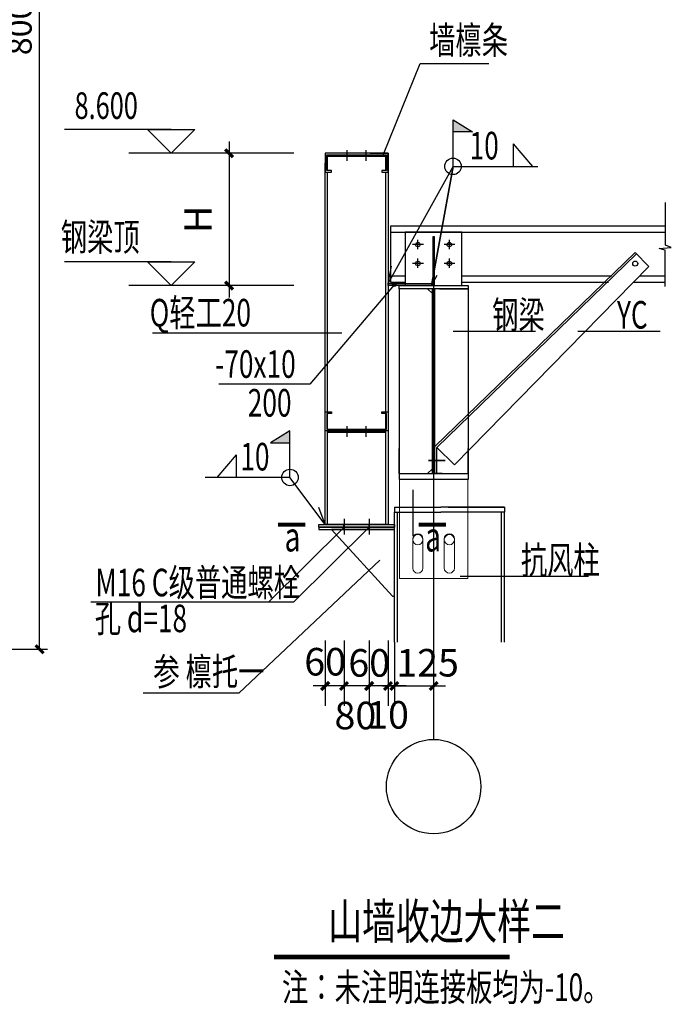
# Model space of a CAD drawing. Extents: x -702302 to 225814, y -242648 to -122209.
# Drawn here: x -340680 to -332396, y -197083 to -184577 of the extents above; entities that cross this region are included whole.
import ezdxf
from ezdxf.enums import TextEntityAlignment as Align

# ---------------------------------------------------------------- set-up
doc = ezdxf.new("R2010")
doc.units = 0
doc.header["$LTSCALE"] = 1000
doc.linetypes.add('CONTINOUS', pattern=[0])
for name, color, linetype in [('BOLT', 252, 'Continuous'), ('DIM', 3, 'Continuous'), ('PUB_DIM', 3, 'Continuous'), ('TEXT', 7, 'Continuous'), ('五金', 211, 'Continuous'), ('加强板', 3, 'Continuous'), ('填充', 252, 'Continuous'), ('文字线', 3, 'Continuous'), ('框架立面钢筋', 1, 'Continuous'), ('檩条', 2, 'Continuous'), ('钢板', 4, 'Continuous'), ('钢梁', 3, 'Continuous'), ('零部件', 3, 'Continuous')]:
    doc.layers.add(name, color=color, linetype=linetype)
doc.styles.add('H250', font='tssdeng.shx', dxfattribs={"width": 0.7, "height": 350, "bigfont": 'hztxt.shx'})
doc.styles.get("Standard").update_dxf_attribs({"font": 'TXT', "width": 0.7, "bigfont": 'HZTXT'})
doc.styles.add('TSSD', font='tssdeng.shx', dxfattribs={"width": 0.65, "bigfont": 'hztxt.shx'})
doc.styles.add('TSSD_Dimension', font='tssdeng.shx', dxfattribs={"width": 0.7, "bigfont": 'Hztxt.shx'})
doc.styles.add('图名', font='tssdeng.shx', dxfattribs={"width": 0.7, "height": 600, "bigfont": 'hztxt.shx'})
doc.dimstyles.new('DIM25', dxfattribs={"dimtxt": 350, "dimasz": 100, "dimexe": 250, "dimexo": 0, "dimgap": 0, "dimtad": 0, "dimdec": 0, "dimlfac": 0.25, "dimdsep": 46, "dimtxsty": 'TSSD', "dimblk": 'ARCHTICK', "dimcen": 2.5, "dimdle": 150, "dimclrt": 7, "dimadec": 0, "dimazin": 0, "dimtfac": 1, "dimtdec": 0, "dimtix": 1, "dimtmove": 2, "dimatfit": 3, "dimldrblk": 'ARCHTICK', "dimfxl": 1, "dimtvp": 1, "dimarcsym": 0})
doc.dimstyles.new('TSSD_50_100', dxfattribs={"dimtxt": 300, "dimasz": 100, "dimexe": 100, "dimexo": 150, "dimgap": 100, "dimtad": 1, "dimdec": 0, "dimlfac": 0.5, "dimzin": 0, "dimdsep": 46, "dimtxsty": 'TSSD_Dimension', "dimblk": 'ARCHTICK', "dimblk1": 'ARCHTICK', "dimblk2": 'ARCHTICK', "dimcen": 0, "dimclrt": 7, "dimadec": 0, "dimazin": 0, "dimtfac": 1, "dimtdec": 0, "dimtix": 1, "dimtmove": 2, "dimatfit": 3, "dimfxl": 1, "dimtolj": 1, "dimtzin": 0, "dimarcsym": 0})

# ---------------------------------------------------------------- blocks, each defined once
blk = doc.blocks.new('_ArchTick')
at = {"color": 0, "linetype": 'ByBlock', "const_width": 0.4}
blk.add_lwpolyline([(-0.5, -0.5), (0.5, 0.5)], dxfattribs=at)
blk = doc.blocks.new('*D1411')
at = {"layer": 'Defpoints', "color": 0, "transparency": 16777216}
for p in [(-342947, -176574), (-340427, -176574), (-342947, -192574)]:
    blk.add_point(p, dxfattribs=at)
at = {"layer": 'DIM', "color": 0, "lineweight": -2, "transparency": 16777216}
for p, q in [((-342797, -176574), (-340327, -176574)), ((-340427, -192574), (-340427, -176574)), ((-342797, -192574), (-340327, -192574))]:
    blk.add_line(p, q, dxfattribs=at)
at = {"layer": 'DIM', "color": 0, "lineweight": -2, "transparency": 16777216, "xscale": 100, "yscale": 100, "zscale": 100}
for p, rotation in [((-340427, -176574), 90), ((-340427, -192574), 270)]:
    blk.add_blockref('_ArchTick', p, dxfattribs=dict(at, rotation=rotation))
at = {"layer": 'DIM', "color": 7, "transparency": 16777216, "insert": (-340677, -184574), "char_height": 300, "attachment_point": 5, "rotation": 90, "style": 'TSSD_Dimension'}
blk.add_mtext('\\A1;8000', dxfattribs=at)
blk = doc.blocks.new('*D1379')
at = {"layer": 'Defpoints', "color": 0, "transparency": 16777216}
for p in [(994158, 2738), (994657, 2738), (994657, 2181)]:
    blk.add_point(p, dxfattribs=at)
at = {"layer": 'PUB_DIM', "color": 0, "lineweight": -2, "transparency": 16777216}
for p, q in [((994158, 2738), (994158, 1931)), ((994657, 2738), (994657, 1931)), ((994008, 2181), (994807, 2181))]:
    blk.add_line(p, q, dxfattribs=at)
at = {"layer": 'PUB_DIM', "color": 0, "lineweight": -2, "transparency": 16777216, "xscale": 100, "yscale": 100, "zscale": 100, "rotation": 180}
blk.add_blockref('_ArchTick', (994158, 2181), dxfattribs=at)
at = {"layer": 'PUB_DIM', "color": 0, "lineweight": -2, "transparency": 16777216, "xscale": 100, "yscale": 100, "zscale": 100}
blk.add_blockref('_ArchTick', (994657, 2181), dxfattribs=at)
at = {"layer": 'PUB_DIM', "color": 7, "transparency": 16777216, "insert": (994581, 2431), "char_height": 350, "attachment_point": 5, "style": 'TSSD'}
blk.add_mtext('125', dxfattribs=at)
blk = doc.blocks.new('*D1380')
at = {"layer": 'Defpoints', "color": 0, "transparency": 16777216}
for p in [(992879, 8948), (992057, 7267), (992879, 7267)]:
    blk.add_point(p, dxfattribs=at)
at = {"layer": 'PUB_DIM', "color": 0, "lineweight": -2, "transparency": 16777216}
for p, q in [((992057, 9098), (992057, 7117)), ((992879, 8948), (991807, 8948)), ((992879, 7267), (991807, 7267))]:
    blk.add_line(p, q, dxfattribs=at)
at = {"layer": 'PUB_DIM', "color": 0, "lineweight": -2, "transparency": 16777216, "xscale": 100, "yscale": 100, "zscale": 100}
for p, rotation in [((992057, 8948), 90), ((992057, 7267), 270)]:
    blk.add_blockref('_ArchTick', p, dxfattribs=dict(at, rotation=rotation))
at = {"layer": 'PUB_DIM', "color": 7, "transparency": 16777216, "insert": (991707, 8108), "char_height": 350, "attachment_point": 5, "rotation": 90, "style": 'TSSD'}
blk.add_mtext('H', dxfattribs=at)
blk = doc.blocks.new('*D1381')
at = {"layer": 'Defpoints', "color": 0, "transparency": 16777216}
for p in [(993278, 2757), (993518, 2757), (993278, 2181)]:
    blk.add_point(p, dxfattribs=at)
at = {"layer": 'PUB_DIM', "color": 0, "lineweight": -2, "transparency": 16777216}
for p, q in [((993278, 2757), (993278, 1931)), ((993518, 2757), (993518, 1931)), ((993668, 2181), (993128, 2181))]:
    blk.add_line(p, q, dxfattribs=at)
at = {"layer": 'PUB_DIM', "color": 0, "lineweight": -2, "transparency": 16777216, "xscale": 100, "yscale": 100, "zscale": 100, "rotation": 180}
blk.add_blockref('_ArchTick', (993278, 2181), dxfattribs=at)
at = {"layer": 'PUB_DIM', "color": 0, "lineweight": -2, "transparency": 16777216, "xscale": 100, "yscale": 100, "zscale": 100}
blk.add_blockref('_ArchTick', (993518, 2181), dxfattribs=at)
at = {"layer": 'PUB_DIM', "color": 7, "transparency": 16777216, "insert": (993278, 2444), "char_height": 350, "attachment_point": 5, "style": 'TSSD'}
blk.add_mtext('60', dxfattribs=at)
blk = doc.blocks.new('*D1382')
at = {"layer": 'Defpoints', "color": 0, "transparency": 16777216}
for p in [(993518, 2757), (993838, 2757), (993518, 2181)]:
    blk.add_point(p, dxfattribs=at)
at = {"layer": 'PUB_DIM', "color": 0, "lineweight": -2, "transparency": 16777216}
for p, q in [((993518, 2757), (993518, 1931)), ((993838, 2757), (993838, 1931)), ((993988, 2181), (993368, 2181))]:
    blk.add_line(p, q, dxfattribs=at)
at = {"layer": 'PUB_DIM', "color": 0, "lineweight": -2, "transparency": 16777216, "xscale": 100, "yscale": 100, "zscale": 100, "rotation": 180}
blk.add_blockref('_ArchTick', (993518, 2181), dxfattribs=at)
at = {"layer": 'PUB_DIM', "color": 0, "lineweight": -2, "transparency": 16777216, "xscale": 100, "yscale": 100, "zscale": 100}
blk.add_blockref('_ArchTick', (993838, 2181), dxfattribs=at)
at = {"layer": 'PUB_DIM', "color": 7, "transparency": 16777216, "insert": (993662, 1761), "char_height": 350, "attachment_point": 5, "style": 'TSSD'}
blk.add_mtext('80', dxfattribs=at)
blk = doc.blocks.new('*D1383')
at = {"layer": 'Defpoints', "color": 0, "transparency": 16777216}
for p in [(993838, 2757), (994078, 2757), (993838, 2181)]:
    blk.add_point(p, dxfattribs=at)
at = {"layer": 'PUB_DIM', "color": 0, "lineweight": -2, "transparency": 16777216}
for p, q in [((993838, 2757), (993838, 1931)), ((994078, 2757), (994078, 1931)), ((994228, 2181), (993688, 2181))]:
    blk.add_line(p, q, dxfattribs=at)
at = {"layer": 'PUB_DIM', "color": 0, "lineweight": -2, "transparency": 16777216, "xscale": 100, "yscale": 100, "zscale": 100, "rotation": 180}
blk.add_blockref('_ArchTick', (993838, 2181), dxfattribs=at)
at = {"layer": 'PUB_DIM', "color": 0, "lineweight": -2, "transparency": 16777216, "xscale": 100, "yscale": 100, "zscale": 100}
blk.add_blockref('_ArchTick', (994078, 2181), dxfattribs=at)
at = {"layer": 'PUB_DIM', "color": 7, "transparency": 16777216, "insert": (993838, 2429), "char_height": 350, "attachment_point": 5, "style": 'TSSD'}
blk.add_mtext('60', dxfattribs=at)
blk = doc.blocks.new('*D1391')
at = {"layer": 'Defpoints', "color": 0, "transparency": 16777216}
for p in [(994078, 2757), (994158, 2738), (994078, 2181)]:
    blk.add_point(p, dxfattribs=at)
at = {"layer": 'PUB_DIM', "color": 0, "lineweight": -2, "transparency": 16777216}
for p, q in [((994078, 2757), (994078, 1931)), ((994158, 2738), (994158, 1931)), ((994308, 2181), (993928, 2181))]:
    blk.add_line(p, q, dxfattribs=at)
at = {"layer": 'PUB_DIM', "color": 0, "lineweight": -2, "transparency": 16777216, "xscale": 100, "yscale": 100, "zscale": 100, "rotation": 180}
blk.add_blockref('_ArchTick', (994078, 2181), dxfattribs=at)
at = {"layer": 'PUB_DIM', "color": 0, "lineweight": -2, "transparency": 16777216, "xscale": 100, "yscale": 100, "zscale": 100}
blk.add_blockref('_ArchTick', (994158, 2181), dxfattribs=at)
at = {"layer": 'PUB_DIM', "color": 7, "transparency": 16777216, "insert": (994078, 1769), "char_height": 350, "attachment_point": 5, "style": 'TSSD'}
blk.add_mtext('10', dxfattribs=at)
blk = doc.blocks.new('B202193165952', base_point=(989962.8, -1820.4))
at = {"layer": 'PUB_DIM'}
for points in [[(994903.7, 9374.1), (994903.7, 9219.4), (995152.4, 9219.4)], [(992831.1, 5423.5), (992831.1, 5268.8), (992582.4, 5268.8)]]:
    blk.add_hatch(color=256, dxfattribs=at).paths.add_polyline_path(points)
h = blk.add_hatch(color=256, dxfattribs=at)
h.paths.add_polyline_path([(994175.6, 7267.3), (994136.6, 7267.3, 0.6801512)])
h.paths.add_polyline_path([(994169.3, 7291.3), (994142.9, 7291.3, 0.2259014), (994135.1, 7275, 0.0943374), (994136.6, 7267.3), (994175.6, 7267.3, 0.0943374), (994177.1, 7275, 0.2259014)])
h.paths.add_polyline_path([(994142.9, 7291.3), (994169.3, 7291.3, 0.3549228)])
at = {"color": 1, "lineweight": 20}
for p, q in [((994222.1, 3544.3), (994222.1, 4804.3)), ((995092.1, 4804.3), (995092.1, 3544.3)), ((995094.1, 3544.3), (994224.1, 3544.3))]:
    blk.add_line(p, q, dxfattribs=at)
at = {"lineweight": 20}
for points in [[(994392.1, 4049.5, -1), (994522.1, 4049.5), (994522.1, 3679.5, -1), (994392.1, 3679.5)], [(994792.1, 4049.5, -1), (994922.1, 4049.5), (994922.1, 3679.5, -1), (994792.1, 3679.5)]]:
    blk.add_lwpolyline(points, format="xyb", close=True, dxfattribs=at)
for centre in [(994457.1, 4039.5), (994857.1, 4039.5)]:
    blk.add_circle(centre, 65, dxfattribs=at)
at = {"layer": 'BOLT'}
for p, q in [((993530.1, 8908.1), (993530.1, 8928.1)), ((993558.1, 8850.9), (993558.1, 8986.4)), ((993586.1, 8908.1), (993586.1, 8928.1)), ((993770.1, 8908.1), (993770.1, 8928.1)), ((993798.1, 8850.9), (993798.1, 8986.4)), ((993826.1, 8908.1), (993826.1, 8928.1)), ((993530.1, 5401.2), (993530.1, 5421.2)), ((993558.1, 5344.1), (993558.1, 5479.5)), ((993586.1, 5401.2), (993586.1, 5421.2)), ((993770.1, 5401.2), (993770.1, 5421.2)), ((993798.1, 5344.1), (993798.1, 5479.5)), ((993826.1, 5401.2), (993826.1, 5421.2))]:
    blk.add_line(p, q, dxfattribs=at)
at = {"layer": 'PUB_DIM'}
for p, q in [((994903.7, 8780.6), (994903.7, 9374.1)), ((994903.7, 9374.1), (995152.4, 9219.4)), ((991320.3, 9248.1), (989962.8, 9248.1)), ((991320.3, 8948.1), (991020.3, 9248.1)), ((991020.3, 9248.1), (991620.3, 9248.1)), ((991620.3, 9248.1), (991320.3, 8948.1)), ((995152.4, 9219.4), (994903.7, 9219.4)), ((995667.2, 9068.3), (995915.4, 8780.6)), ((995667.2, 9068.3), (995667.2, 8780.6)), ((991857.2, 8948.1), (990783.4, 8948.1)), ((994078.1, 7291.3), (994903.7, 8780.6)), ((994629.5, 7267.3), (994903.7, 8780.6)), ((994903.7, 8780.6), (994629.5, 7267.3)), ((994903.7, 8780.6), (995980.9, 8780.6)), ((991320.3, 7567.3), (989962.8, 7567.3)), ((991320.3, 7267.3), (991020.3, 7567.3)), ((991020.3, 7567.3), (991620.3, 7567.3)), ((991620.3, 7567.3), (991320.3, 7267.3)), ((994078.1, 7291.3), (994120.2, 7511.8)), ((994629.5, 7267.3), (994700.6, 7400.8)), ((991857.2, 7267.3), (990783.4, 7267.3)), ((992831.1, 5423.5), (992582.4, 5268.8)), ((992831.1, 4830), (992831.1, 5423.5)), ((992582.4, 5268.8), (992831.1, 5268.8)), ((992147.6, 5117.7), (991899.4, 4830)), ((992147.6, 5117.7), (992147.6, 4830)), ((992831.1, 4830), (991753.9, 4830)), ((993278.1, 4231.3), (992831.1, 4830)), ((993278.1, 4231.3), (993199.8, 4446.7))]:
    blk.add_line(p, q, dxfattribs=at)
for centre, radius in [((994903.7, 8780.6), 104.8), ((997219.9, 7546.3), 31.7), ((994156.1, 7275), 21), ((992831.1, 4830), 104.8)]:
    blk.add_circle(centre, radius, dxfattribs=at)
at = {"layer": 'TEXT', "const_width": 60, "elevation": 46.9}
blk.add_lwpolyline([(992628.3, -1262.2), (995625.2, -1262.2)], dxfattribs=at)
at = {"layer": '五金'}
for p, q in [((994528.3, 7787.3), (994389.8, 7787.3)), ((994457.1, 7731.1), (994457.1, 7849.5)), ((994928.3, 7787.3), (994793.3, 7787.3)), ((994857.1, 7731.1), (994857.1, 7849.5)), ((994528.3, 7547.3), (994389.8, 7547.3)), ((994457.1, 7491.1), (994457.1, 7609.5)), ((994928.3, 7547.3), (994793.3, 7547.3)), ((994857.1, 7491.1), (994857.1, 7609.5)), ((993518.1, 4305.6), (993518.1, 4106.2)), ((993518.1, 4305.6), (993518.1, 4106.2)), ((993838.1, 4305.6), (993838.1, 4106.2)), ((993838.1, 4305.6), (993838.1, 4106.2))]:
    blk.add_line(p, q, dxfattribs=at)
at = {"layer": '五金', "const_width": 24}
for points in [[(993518.1, 4167.3), (993518.1, 4231.3)], [(993518.1, 4167.3), (993518.1, 4231.3)], [(993838.1, 4167.3), (993838.1, 4231.3)], [(993838.1, 4167.3), (993838.1, 4231.3)]]:
    blk.add_lwpolyline(points, dxfattribs=at)
at = {"layer": '五金'}
for centre in [(994457.1, 7787.3), (994857.1, 7787.3), (994457.1, 7547.3), (994857.1, 7547.3)]:
    blk.add_circle(centre, 28, dxfattribs=at)
at = {"layer": '加强板'}
for points in [[(994297.1, 7947.3), (994297.1, 7267.3), (995017.1, 7267.3), (995017.1, 7947.3)], [(994645.1, 7887.3), (994645.1, 7267.3), (994669.1, 7267.3), (994669.1, 7887.3)], [(993198.1, 4167.3), (994158.1, 4167.3), (994158.1, 4199.3), (993198.1, 4199.3)]]:
    blk.add_lwpolyline(points, close=True, dxfattribs=at)
for points in [[(994158.1, 4199.3), (993198.1, 4199.3), (993198.1, 4167.3), (994158.1, 4167.3)], [(994158.1, 4167.3), (993358.1, 4167.3), (994134.8, 3321.3)]]:
    blk.add_lwpolyline(points, dxfattribs=at)
at = {"layer": '填充', "linetype": 'CONTINOUS'}
for p, q in [((994657.1, 7528.8), (994657.1, 1502.9)), ((994396.8, 4088.3), (994396.8, 4674.3))]:
    blk.add_line(p, q, dxfattribs=at)
at = {"layer": '文字线'}
for p, q in [((994018.3, 8936.5), (994484.2, 10089.6)), ((994484.2, 10089.6), (995360.4, 10089.6)), ((994156.1, 7275), (993082.1, 6013.8)), ((993491.5, 6660.5), (991082.9, 6660.5)), ((994905.7, 6689.7), (995951.3, 6689.7)), ((996492.1, 6689.7), (997537.7, 6689.7)), ((993082.1, 6013.8), (991926.8, 6013.8)), ((993518.1, 4199.3), (992556.3, 3244.1)), ((993838.1, 4199.3), (992876.3, 3244.1)), ((993975.5, 3779.5), (992182.7, 2087.9)), ((994994.6, 3574), (996628, 3574)), ((994134.8, 3321.3), (994158.1, 3321.3)), ((992876.3, 3244.1), (990300.8, 3244.1)), ((992182.7, 2087.9), (990965.8, 2087.9))]:
    blk.add_line(p, q, dxfattribs=at)
at = {"layer": '文字线', "const_width": 50}
for points in [[(992679.1, 4229.8), (993026.3, 4229.8)], [(994466.4, 4229.8), (994813.6, 4229.8)]]:
    blk.add_lwpolyline(points, dxfattribs=at)
at = {"layer": '文字线'}
blk.add_circle((994657.1, 902.9), 600, dxfattribs=at)
at = {"layer": '框架立面钢筋', "const_width": 25}
blk.add_lwpolyline([(994588.3, 5045), (994807.9, 5045)], dxfattribs=at)
at = {"layer": '檩条'}
for p, q in [((994112, 7947.3), (997603.8, 7947.3)), ((994298.1, 7387.3), (994112, 7387.3)), ((996923.6, 7387.3), (995017.1, 7387.3)), ((997599.3, 7387.3), (997273.9, 7387.3))]:
    blk.add_line(p, q, dxfattribs=at)
for points in [[(994026.4, 8948.1), (993278.1, 8948.1), (993278.1, 8820.8)], [(993278.1, 8820.8), (993278.1, 8708.1), (993358.1, 8708.1), (993358.1, 8728.1), (993298.1, 8728.1), (993298.1, 8928.1), (994058.1, 8928.1), (994058.1, 8820.8)], [(994078.1, 8820.8), (994078.1, 8948.1), (993849.5, 8948.1)], [(994058.1, 8820.8), (994058.1, 8728.1), (993998.1, 8728.1), (993998.1, 8708.1), (994078.1, 8708.1), (994078.1, 8820.8)], [(994298.1, 7307.3), (994112, 7307.3), (994112, 8027.3), (997603.8, 8027.3)], [(994673.1, 4879.3), (994673.1, 5221), (997217.6, 7687.2), (997394.3, 7510.4), (994922.4, 4990.6), (994698.1, 5210.7)], [(994698.1, 4879.3), (994698.1, 5210.7), (997235.2, 7669.5)], [(996879.9, 7307.3), (995262.1, 7307.3), (995262.1, 7307.3), (995017.1, 7307.3)], [(997599.3, 7307.3), (997195.4, 7307.3)]]:
    blk.add_lwpolyline(points, dxfattribs=at)
blk.add_lwpolyline([(993998.1, 5661.2), (994078.1, 5661.2), (994078.1, 5421.2), (993278.1, 5421.2), (993278.1, 5661.2), (993358.1, 5661.2), (993358.1, 5641.2), (993298.1, 5641.2), (993298.1, 5441.2), (994058.1, 5441.2), (994058.1, 5641.2), (993998.1, 5641.2)], close=True, dxfattribs=at)
at = {"layer": '钢板'}
for points in [[(993310.1, 8928.1), (994046.1, 8928.1), (994046.1, 8908.1), (993310.1, 8908.1)], [(993310.1, 5421.2), (994046.1, 5421.2), (994046.1, 5401.2), (993310.1, 5401.2)]]:
    blk.add_lwpolyline(points, close=True, dxfattribs=at)
at = {"layer": '钢梁'}
for p, q in [((993310.1, 8820.8), (993310.1, 8928.1)), ((994046.1, 8928.1), (994046.1, 8820.8)), ((993310.1, 8728.1), (993310.1, 8820.8)), ((994046.1, 8820.8), (994046.1, 8728.1)), ((993310.1, 4231.3), (993310.1, 8708.1)), ((994046.1, 8708.1), (994046.1, 8655)), ((994046.1, 8655), (994046.1, 4231.3)), ((994641.1, 4879.3), (994641.1, 7227.3)), ((994673.1, 4879.3), (994673.1, 7227.3)), ((994218.1, 4879.3), (994218.1, 5196.2)), ((995096.1, 4879.3), (995096.1, 5196.2)), ((994218.1, 4879.3), (994218.1, 4804.3)), ((994218.1, 4879.3), (995096.1, 4879.3)), ((994766.1, 4879.3), (994673.1, 4879.3)), ((995096.1, 4879.3), (995096.1, 4804.3)), ((994158.1, 4454.3), (994158.1, 4387.6)), ((994158.1, 4454.3), (994750.1, 4454.3)), ((994158.1, 4387.6), (994750.1, 4387.6)), ((994158.1, 4199.3), (994158.1, 4387.6)), ((994198.1, 2738.8), (994198.1, 4387.6)), ((995558.1, 4454.3), (994750.1, 4454.3)), ((995558.1, 4387.6), (994750.1, 4387.6)), ((994843, 4454.3), (995558.1, 4454.3)), ((995518.1, 2738.8), (995518.1, 4387.6)), ((995558.1, 4454.3), (995558.1, 4387.6)), ((995558.1, 2738.8), (995558.1, 4387.6)), ((994158.1, 2738.8), (994158.1, 4199.3))]:
    blk.add_line(p, q, dxfattribs=at)
for points in [[(993849.5, 8948.1), (994078.1, 8948.1), (994078.1, 8820.8)], [(993278.1, 5971.3), (993278.1, 8820.8)], [(994078.1, 8820.8), (994078.1, 8655)], [(994078.1, 8655), (994078.1, 4231.3), (993278.1, 4231.3), (993278.1, 5971.3)], [(994733.1, 7227.3), (995096.1, 7227.3), (995096.1, 4804.3), (994218.1, 4804.3)]]:
    blk.add_lwpolyline(points, dxfattribs=at)
for points in [[(994078.1, 7291.3), (994628.2, 7291.3), (994628.2, 7267.3), (994078.1, 7267.3)], [(994218.1, 7267.3), (995096.1, 7267.3), (995096.1, 7227.3), (994218.1, 7227.3)], [(994581.1, 7227.3), (994218.1, 7227.3), (994218.1, 4879.3), (994581.1, 4879.3), (994641.1, 4939.3), (994641.1, 7167.3)], [(993198.1, 4231.3), (994158.1, 4231.3), (994158.1, 4199.3), (993198.1, 4199.3)], [(993198.1, 4199.3), (994158.1, 4199.3), (994158.1, 4199.3), (993198.1, 4199.3)], [(993198.1, 4199.3), (994098.1, 4199.3), (994098.1, 4199.3), (993198.1, 4199.3)]]:
    blk.add_lwpolyline(points, close=True, dxfattribs=at)
at = {"layer": '零部件'}
blk.add_lwpolyline([(997599.3, 7255.8), (997599.3, 7717), (997524.1, 7739.6), (997679, 7752.5), (997603.8, 7779.1), (997603.8, 8322.9)], dxfattribs=at)
at = {"layer": 'PUB_DIM', "style": 'H250', "width": 0.7}
blk.add_text('10', height=350, dxfattribs=at).set_placement((992199.9, 4918.7))
at = {"layer": 'TEXT', "width": 0.7}
for s, p in [('Q轻工20', (991048.5, 6747.6)), ('注：未注明连接板均为-10。', (992729.4, -1820.4, 46.9))]:
    blk.add_text(s, height=350, dxfattribs=at).set_placement(p)
at = {"layer": 'TEXT', "style": '图名', "width": 0.7}
blk.add_text('山墙收边大样二', height=450, dxfattribs=at).set_placement((993317.9, -1033.5, 46.9))
at = {"layer": '文字线', "style": 'H250', "width": 0.7}
for s, height, p in [('墙檩条', 350, (994600.1, 10209.7)), ('10', 350, (995114.5, 8869.3)), ('钢梁', 350, (995401.4, 6720.6)), ('YC', 350, (996987.8, 6720.6)), ('-70x10', 350, (991880, 6095.2)), ('200', 350, (992294.4, 5603.2)), ('a', 375, (992762.7, 3890.1)), ('a', 375, (994550, 3890.1)), ('抗风柱', 350, (995766.3, 3604.9)), ('M16 C级普通螺栓', 350, (990357.3, 3320.3)), ('孔 d=18', 350, (990349.9, 2864.5)), ('参 檩托一', 350, (991095.2, 2188.5))]:
    blk.add_text(s, height=height, dxfattribs=at).set_placement(p)
for s, height, p in [('8.600', 337.5, (990495, 9508.8)), ('钢梁顶', 350, (990419.3, 7837.7))]:
    blk.add_text(s, height=height, dxfattribs=at).set_placement(p, align=Align.MIDDLE)
at = {"layer": 'PUB_DIM'}
dim = blk.add_linear_dim(base=(992057.2, 7267.3), p1=(992879.2, 8948.1), p2=(992879.2, 7267.3), angle=90, text='H', dimstyle='DIM25', dxfattribs=at)
dim.commit()
dim.dimension.update_dxf_attribs({"geometry": '*D1380', "text_midpoint": (991707.2, 8107.7)})
for base, p1, p2, picture, middle in [((993278.1, 2180.9), (993518.1, 2757.5), (993278.1, 2757.5), '*D1381', (993278.1, 2444)), ((993518.1, 2180.9), (993838.1, 2757.5), (993518.1, 2757.5), '*D1382', (993661.9, 1761.3)), ((993838.1, 2180.9), (994078.1, 2757.5), (993838.1, 2757.5), '*D1383', (993838.1, 2429))]:
    dim = blk.add_linear_dim(base=base, p1=p1, p2=p2, dimstyle='DIM25', dxfattribs=at)
    dim.commit()
    dim.dimension.update_dxf_attribs({"geometry": picture, "text_midpoint": middle, "dimtype": 128})
for base, p2, text, picture, middle in [((994078.1, 2180.9), (994078.1, 2757.5), '10', '*D1391', (994078.1, 1769.2)), ((994657.1, 2180.9), (994657.1, 2738.4), '125', '*D1379', (994581.3, 2430.9))]:
    dim = blk.add_linear_dim(base=base, p1=(994158.1, 2738.4), p2=p2, text=text, dimstyle='DIM25', dxfattribs=at)
    dim.commit()
    dim.dimension.update_dxf_attribs({"geometry": picture, "text_midpoint": middle, "dimtype": 128})

msp = doc.modelspace()

# ---------------------------------------------------------------- block references
at = {"layer": '钢板'}
msp.add_blockref('B202193165952', (-340111.92, -197041.56, -46.93), dxfattribs=at)

# ---------------------------------------------------------------- dimensions: what is measured, and where the dimension line sits
at = {"layer": 'DIM'}
dim = msp.add_aligned_dim(p1=(-342947.12, -192574.36), p2=(-342947.12, -176574.36), distance=-2520, text='8000', dimstyle='TSSD_50_100', override={"dimlfac": 1}, dxfattribs=at)
dim.commit()
dim.dimension.update_dxf_attribs({"geometry": '*D1411', "text_midpoint": (-340677.12, -184574.36)})

doc.saveas('drawing.dxf')
